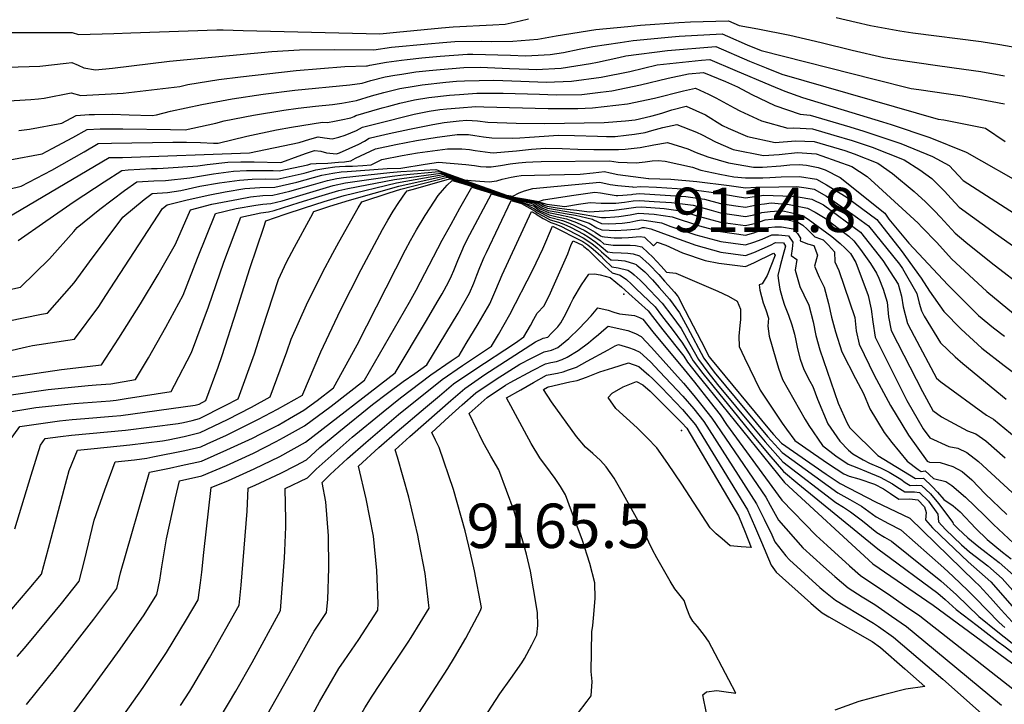
# Model space of a CAD drawing. Units: inches. Extents: x 2640970 to 2646306, y 1511813 to 1517305.
# Drawn here: x 2645605 to 2645989, y 1515917 to 1516184 of the extents above; entities that cross this region are included whole.
import ezdxf
from ezdxf.enums import TextEntityAlignment as Align

# ---------------------------------------------------------------- set-up
doc = ezdxf.new("R2010")
doc.units = ezdxf.units.IN
doc.header["$MEASUREMENT"] = 0
doc.layers.add('tile_2641_27_contour_10ft', color=252, linetype='Continuous')
doc.layers.add('tile_2641_27_spot_elev', color=33, linetype='Continuous')
doc.styles.add('Arial', font='arial.ttf')

msp = doc.modelspace()

# ---------------------------------------------------------------- linework, layer by layer
at = {"layer": 'tile_2641_27_contour_10ft'}
for points, elevation in [([(2645588.1, 1516179), (2645625.09, 1516178.99), (2645627.54, 1516178.24), (2645641.41, 1516178.61), (2645648.05, 1516178.8), (2645681.51, 1516179.99), (2645683.97, 1516180.03), (2645691.79, 1516179.69), (2645745.18, 1516178.4), (2645751.69, 1516179.15), (2645769.18, 1516180.83), (2645773.8, 1516181.16), (2645789.24, 1516181.94), (2645794.03, 1516182.25), (2645799.95, 1516183.52), (2645803.21, 1516184.32)], 8860), ([(2645923.24, 1516184.78), (2645931.01, 1516182.99), (2645936.55, 1516181.73), (2645948.1, 1516179.63), (2645953.14, 1516178.89), (2645979.78, 1516175.47), (2645987.06, 1516174.35), (2645995.92, 1516172.78)], 8860), ([(2645599.92, 1516165.45), (2645612.42, 1516165.9), (2645622.69, 1516167.06), (2645624.93, 1516167.21), (2645627.4, 1516166.21), (2645629.61, 1516165.2), (2645634.22, 1516164.41), (2645640.87, 1516165.07), (2645663.08, 1516167.81), (2645702.96, 1516171.54), (2645713.83, 1516172.19), (2645727.47, 1516172.4), (2645742.77, 1516172.22), (2645749.68, 1516173.3), (2645763.93, 1516174.6), (2645769.71, 1516175.12), (2645774.44, 1516175.49), (2645784.92, 1516175.54), (2645788.91, 1516175.47), (2645797.06, 1516175.63), (2645806.86, 1516176.38), (2645814.01, 1516177.7), (2645829.4, 1516180.09), (2645841.93, 1516181.37), (2645846.9, 1516181.88), (2645861.76, 1516182.83), (2645866.4, 1516183.08), (2645881.21, 1516183.49), (2645885.42, 1516181.64), (2645892.65, 1516180.42), (2645905.11, 1516177.89), (2645917.35, 1516175.08), (2645929.41, 1516172.05), (2645941.85, 1516169.25), (2645945.73, 1516168.53), (2645962.69, 1516166.12), (2645973.07, 1516164.67), (2645979.67, 1516163.74), (2645988.93, 1516162.1)], 8870), ([(2645598.15, 1516152.23), (2645608.99, 1516152.81), (2645612, 1516153.07), (2645614.11, 1516153.41), (2645624.77, 1516155.43), (2645628.47, 1516154.38), (2645645, 1516155.33), (2645667.11, 1516157.93), (2645670.24, 1516158.64), (2645682.39, 1516160.69), (2645690.81, 1516161.73), (2645712.56, 1516164.12), (2645731.45, 1516165.71), (2645739.94, 1516165.94), (2645740.38, 1516165.97), (2645741.27, 1516166.21), (2645747.73, 1516167.39), (2645753.55, 1516168.15), (2645755.8, 1516168.44), (2645761.55, 1516169.13), (2645768.73, 1516169.73), (2645779.38, 1516170.47), (2645781.5, 1516170.48), (2645796.17, 1516170.09), (2645801.97, 1516169.86), (2645806.98, 1516170.11), (2645811.6, 1516170.4), (2645816.77, 1516171.23), (2645822.93, 1516172.41), (2645828.31, 1516173.57), (2645838.88, 1516175.12), (2645844.05, 1516175.86), (2645859.07, 1516177.3), (2645861.95, 1516177.53), (2645878.77, 1516178.47), (2645880.79, 1516177.59), (2645888.48, 1516174.22), (2645893.93, 1516171.98), (2645937.99, 1516160.71), (2645952.51, 1516157.14), (2645955.48, 1516156.71), (2645972.41, 1516154.26), (2645988.87, 1516151.19)], 8880), ([(2645604.25, 1516140.73), (2645608.5, 1516141.31), (2645621.11, 1516143.62), (2645626.68, 1516146.59), (2645631.75, 1516146.95), (2645633.82, 1516147.05), (2645640.67, 1516147.09), (2645647.3, 1516146.85), (2645656.33, 1516146.59), (2645658.06, 1516146.8), (2645663.47, 1516148.24), (2645669.57, 1516149.61), (2645675.67, 1516150.95), (2645687.56, 1516153.14), (2645699.61, 1516154.93), (2645712.03, 1516156.43), (2645733.5, 1516158.61), (2645738.2, 1516159.2), (2645741.61, 1516160.21), (2645747.18, 1516161.64), (2645750.95, 1516162.28), (2645753.76, 1516162.74), (2645759.26, 1516163.57), (2645764.34, 1516164.13), (2645768.65, 1516164.56), (2645773.4, 1516164.98), (2645777.98, 1516165.26), (2645784.35, 1516165.42), (2645795.78, 1516164.96), (2645803.3, 1516164.65), (2645806.16, 1516164.56), (2645815.86, 1516165.03), (2645827.35, 1516166.85), (2645830.09, 1516167.39), (2645838.42, 1516169.18), (2645841.19, 1516169.85), (2645857.44, 1516172), (2645876.32, 1516173.46), (2645889.39, 1516167.82), (2645895.85, 1516165.15), (2645902.06, 1516162.74), (2645963.02, 1516145.22), (2645965.24, 1516144.9), (2645981.52, 1516141.6), (2645989.21, 1516136.45)], 8890), ([(2645600.75, 1516129.37), (2645613.34, 1516131.65), (2645617.28, 1516133.68), (2645625.42, 1516137.98), (2645630.97, 1516141.11), (2645636.08, 1516141.35), (2645638.25, 1516141.41), (2645644.89, 1516141.36), (2645663.51, 1516141.14), (2645669.19, 1516140.98), (2645681.13, 1516143.67), (2645684.41, 1516144.46), (2645695.87, 1516146.71), (2645707.68, 1516148.69), (2645713.26, 1516149.42), (2645720.06, 1516150.23), (2645726.72, 1516150.89), (2645730.34, 1516151.45), (2645736.01, 1516152.42), (2645741.85, 1516154.28), (2645746.73, 1516155.6), (2645752.96, 1516157.16), (2645758.53, 1516158.07), (2645761.72, 1516158.52), (2645770.94, 1516159.59), (2645775.08, 1516159.96), (2645778.14, 1516160.16), (2645789.59, 1516160.34), (2645800.13, 1516159.97), (2645810.05, 1516159.66), (2645819.88, 1516159.97), (2645831.55, 1516161.55), (2645842.68, 1516163.75), (2645853.37, 1516166.33), (2645870.63, 1516168.19), (2645873.88, 1516168.44), (2645883.66, 1516164.33), (2645897.82, 1516158.24), (2645903.24, 1516156.11), (2645910.07, 1516153.65), (2645941.26, 1516144.08), (2645944.65, 1516143.11), (2645959.76, 1516138), (2645973.99, 1516132.25), (2645974.19, 1516132.15), (2645997.96, 1516118.68)], 8900), ([(2645578.76, 1516112.62), (2645605.17, 1516119.06), (2645617.17, 1516125.27), (2645629.78, 1516132.41), (2645635.27, 1516135.64), (2645640.42, 1516135.76), (2645664.36, 1516136.15), (2645669.76, 1516136.23), (2645675.2, 1516136.09), (2645680.22, 1516135.77), (2645682.08, 1516135.84), (2645693.19, 1516138.51), (2645704.87, 1516141.01), (2645710.64, 1516142.07), (2645722.74, 1516144.03), (2645724.71, 1516143.89), (2645727.4, 1516144.35), (2645730.07, 1516144.88), (2645733.83, 1516145.65), (2645735.08, 1516146.19), (2645735.77, 1516146.54), (2645742.03, 1516148.41), (2645746.02, 1516149.58), (2645748.61, 1516150.29), (2645752.93, 1516151.45), (2645758.67, 1516152.74), (2645764.32, 1516153.58), (2645772.32, 1516154.5), (2645776.2, 1516154.82), (2645782.97, 1516155.26), (2645786.19, 1516155.31), (2645793.31, 1516155.37), (2645807.51, 1516154.9), (2645814.01, 1516154.67), (2645823.94, 1516154.84), (2645831.3, 1516155.7), (2645835.73, 1516156.27), (2645846.86, 1516158.55), (2645857.7, 1516161.18), (2645865.54, 1516162.82), (2645871.43, 1516163.42), (2645879.98, 1516159.88), (2645884.69, 1516157.84), (2645890.33, 1516154.85), (2645899.33, 1516150.52), (2645909.17, 1516147.12), (2645913.12, 1516146.78), (2645928.6, 1516142.13), (2645934.05, 1516140.43), (2645948.39, 1516135.64), (2645960.74, 1516130.61), (2645967.34, 1516127.08), (2645972.76, 1516121.23), (2645994.6, 1516107.16)], 8910), ([(2645599.5, 1516106.56), (2645639.56, 1516130.16), (2645644.78, 1516130.2), (2645694.24, 1516132.04), (2645713.66, 1516136.02), (2645717.83, 1516137.32), (2645721.14, 1516138.26), (2645723.6, 1516137.86), (2645726.58, 1516137.5), (2645729.19, 1516138.21), (2645731.64, 1516138.88), (2645736.05, 1516140.76), (2645738.44, 1516142.05), (2645746.17, 1516144.06), (2645755.97, 1516146.52), (2645758.52, 1516147.12), (2645764.38, 1516148.31), (2645768.55, 1516148.91), (2645771.28, 1516149.19), (2645776.17, 1516149.63), (2645782.64, 1516150.05), (2645785.74, 1516149.92), (2645810.87, 1516149.39), (2645816.9, 1516149.3), (2645822.41, 1516149.39), (2645828.13, 1516149.56), (2645832.7, 1516150.05), (2645841.79, 1516151.13), (2645852.34, 1516153.35), (2645863.67, 1516156.17), (2645868.28, 1516157.21), (2645873.39, 1516154.86), (2645876.28, 1516153.46), (2645883.37, 1516149.61), (2645885.61, 1516148.42), (2645894.03, 1516144.49), (2645904.33, 1516141.63), (2645906.63, 1516141.8), (2645913.93, 1516141.43), (2645922.26, 1516138.97), (2645929.4, 1516136.84), (2645937.24, 1516134.26), (2645949.8, 1516129.25), (2645955.85, 1516125.36), (2645960.49, 1516122), (2645965.45, 1516117.13), (2645968.12, 1516114.18), (2645971.21, 1516110.83), (2645985.4, 1516100.54), (2646028.62, 1516070.13)], 8920), ([(2645604.01, 1516097.88), (2645614.77, 1516105.4), (2645625.93, 1516113.02), (2645637.52, 1516120.73), (2645644.49, 1516125.11), (2645646.98, 1516125.37), (2645651.52, 1516125.7), (2645656.08, 1516125.93), (2645658.27, 1516125.95), (2645660.66, 1516126.02), (2645674.17, 1516126.95), (2645677.83, 1516127.55), (2645685.78, 1516128.38), (2645690.85, 1516128.58), (2645696.05, 1516128.58), (2645706.4, 1516128.25), (2645706.93, 1516128.36), (2645713.27, 1516130.79), (2645716.48, 1516131.93), (2645719.67, 1516132.97), (2645722.07, 1516132.68), (2645724.39, 1516132.08), (2645728.26, 1516131.7), (2645729.46, 1516132.1), (2645737, 1516135.48), (2645739.11, 1516136.58), (2645740.98, 1516137.78), (2645743.67, 1516138.41), (2645748.82, 1516139.61), (2645756.73, 1516141.31), (2645765.79, 1516143.09), (2645770.19, 1516143.81), (2645776.05, 1516144.5), (2645779.05, 1516144.74), (2645783.27, 1516144.47), (2645787.28, 1516143.95), (2645798.31, 1516143.66), (2645809.38, 1516143.44), (2645832.65, 1516143.86), (2645840.97, 1516144.57), (2645844.74, 1516144.92), (2645850.88, 1516146.29), (2645853.37, 1516147.01), (2645855.52, 1516147.63), (2645859.14, 1516148.85), (2645864.65, 1516150.18), (2645872.23, 1516146.82), (2645878.85, 1516142.69), (2645881.02, 1516141.64), (2645888.65, 1516138.39), (2645899.45, 1516136.09), (2645907.4, 1516136.72), (2645914.69, 1516136.5), (2645926.61, 1516132.94), (2645930.19, 1516131.65), (2645939.46, 1516127.97), (2645945.22, 1516124.04), (2645953.64, 1516116.93), (2645958.12, 1516112.95), (2645961.64, 1516109.38), (2645963.94, 1516107), (2645969.7, 1516100.66), (2645973.77, 1516097.21), (2645983.72, 1516089.24), (2645997.82, 1516078.35)], 8930), ([(2645599.63, 1516078.44), (2645604.97, 1516079.61), (2645616.22, 1516090.64), (2645625.71, 1516101.36), (2645627, 1516102.97), (2645635.91, 1516110.09), (2645645.57, 1516117.37), (2645650.37, 1516120.67), (2645656.9, 1516121.1), (2645661.47, 1516121.23), (2645670.95, 1516122.26), (2645675.6, 1516123.1), (2645680.25, 1516123.86), (2645688.06, 1516124.9), (2645693.12, 1516125.11), (2645703.51, 1516125.12), (2645705.91, 1516125.02), (2645716.99, 1516127.36), (2645718.23, 1516127.81), (2645720.34, 1516127.84), (2645724.82, 1516128.04), (2645729.06, 1516128.38), (2645731.37, 1516128.59), (2645733.85, 1516128.96), (2645735.69, 1516129.9), (2645743.44, 1516133.63), (2645751.37, 1516135.31), (2645759.42, 1516136.79), (2645767.57, 1516138.11), (2645774.4, 1516139.04), (2645775.29, 1516139.16), (2645775.71, 1516139.17), (2645776.8, 1516139.18), (2645779.7, 1516139.18), (2645782.2, 1516138.82), (2645785.56, 1516138.22), (2645788.85, 1516137.84), (2645796.86, 1516137.72), (2645799.72, 1516137.88), (2645803.61, 1516138.11), (2645809.23, 1516138.56), (2645814.78, 1516138.94), (2645821.1, 1516138.81), (2645830.12, 1516138.49), (2645833.65, 1516138.43), (2645836.96, 1516138.43), (2645841.26, 1516138.87), (2645844.55, 1516139.26), (2645848.69, 1516139.94), (2645851.3, 1516140.69), (2645855.55, 1516141.9), (2645861.01, 1516143.15), (2645868.73, 1516140.06), (2645870.97, 1516139.01), (2645876.1, 1516136.3), (2645883.04, 1516133.38), (2645894.92, 1516130.95), (2645900.96, 1516131.44), (2645908.09, 1516132.19), (2645915.42, 1516131.67), (2645917.66, 1516130.89), (2645929.36, 1516126.71), (2645935.27, 1516122.81), (2645939.78, 1516118.72), (2645955.15, 1516104.57), (2645956.66, 1516103.1), (2645962.47, 1516097.07), (2645968.22, 1516090.66), (2645982.05, 1516077.99), (2645992.4, 1516069.36)], 8940), ([(2645599.76, 1516066.35), (2645613.07, 1516069.11), (2645615.5, 1516069.51), (2645625.86, 1516081.38), (2645631.89, 1516089.52), (2645644.93, 1516106.94), (2645653.15, 1516113.9), (2645656.25, 1516116.23), (2645662.27, 1516116.52), (2645667.56, 1516117.32), (2645674.95, 1516118.98), (2645682.57, 1516120.31), (2645690.34, 1516121.41), (2645695.3, 1516121.77), (2645700.44, 1516121.88), (2645705.07, 1516121.82), (2645715.61, 1516124.16), (2645720.17, 1516125.4), (2645724.07, 1516126.03), (2645727.54, 1516126.56), (2645729.37, 1516126.72), (2645731.72, 1516126.84), (2645734.5, 1516126.89), (2645738.5, 1516127.12), (2645741.76, 1516127.38), (2645745.9, 1516129.5), (2645753.92, 1516131.03), (2645759.89, 1516132), (2645765.67, 1516132.84), (2645771.57, 1516133.66), (2645777.16, 1516133.54), (2645780.12, 1516133.29), (2645782.32, 1516132.89), (2645788.14, 1516132.12), (2645789.4, 1516132.1), (2645793.84, 1516132.43), (2645798.54, 1516132.84), (2645804.34, 1516133.47), (2645809.85, 1516133.81), (2645816.26, 1516133.72), (2645822.46, 1516133.5), (2645828.63, 1516133.31), (2645838.3, 1516133.35), (2645840.93, 1516133.42), (2645846.7, 1516134.11), (2645852.05, 1516135.14), (2645857.38, 1516136.12), (2645865.39, 1516133.61), (2645868.56, 1516132.12), (2645873.1, 1516130.49), (2645881.22, 1516128.18), (2645890.98, 1516126.48), (2645894.47, 1516126.45), (2645901.64, 1516127.01), (2645905.11, 1516127.39), (2645908.81, 1516127.47), (2645911.65, 1516127.25), (2645916.23, 1516126.38), (2645918.92, 1516125.42), (2645924.78, 1516122.36), (2645942.26, 1516108.44), (2645943.73, 1516106.19), (2645951.56, 1516096.83), (2645966.73, 1516080.57), (2645978.76, 1516068.64), (2645984.59, 1516063.73), (2645988.85, 1516060.57)], 8950), ([(2645594.22, 1516053.41), (2645607.27, 1516056.41), (2645609.65, 1516056.85), (2645626.02, 1516059.41), (2645635.54, 1516072.09), (2645638.22, 1516076.38), (2645660.38, 1516110.36), (2645662.13, 1516111.8), (2645669.91, 1516113.72), (2645678.8, 1516115.67), (2645684.82, 1516116.88), (2645692.5, 1516118.12), (2645698.35, 1516118.51), (2645704.24, 1516118.69), (2645712.81, 1516120.65), (2645722.49, 1516123.31), (2645726.8, 1516124.11), (2645730.11, 1516124.63), (2645732.35, 1516124.79), (2645748.07, 1516125.88), (2645753.34, 1516126.09), (2645762.8, 1516127.56), (2645767.98, 1516128.35), (2645778.73, 1516127.48), (2645782.04, 1516127.04), (2645784.47, 1516126.69), (2645786.6, 1516126.58), (2645788.65, 1516126.52), (2645792.24, 1516127.1), (2645795.94, 1516127.8), (2645799.21, 1516128.13), (2645802.06, 1516128.37), (2645804.82, 1516128.58), (2645808.06, 1516128.66), (2645834.8, 1516128.96), (2645838.18, 1516128.35), (2645845.13, 1516128.12), (2645848.63, 1516128.53), (2645851.41, 1516128.92), (2645853.74, 1516129.1), (2645856.48, 1516128.83), (2645867.1, 1516126.41), (2645870.38, 1516125.23), (2645877.86, 1516123.68), (2645883.28, 1516122.73), (2645887.78, 1516122.25), (2645889.2, 1516122.23), (2645894.65, 1516122.23), (2645897.38, 1516122.37), (2645901.79, 1516122.7), (2645908.85, 1516122.86), (2645915.59, 1516121.71), (2645919.49, 1516119.6), (2645927.14, 1516114.83), (2645939.05, 1516105.98), (2645948.62, 1516093.9), (2645956.42, 1516083.18), (2645959.66, 1516078.04), (2645965.24, 1516070.18), (2645972.04, 1516063.24), (2645980.11, 1516055.91), (2645988.74, 1516049.04), (2645997.67, 1516042.4)], 8960), ([(2645594.83, 1516030.06), (2645606.24, 1516031.91), (2645610.87, 1516032.65), (2645625.89, 1516034.3), (2645639.86, 1516035.37), (2645642.2, 1516035.6), (2645646.2, 1516036.2), (2645663.69, 1516038.91), (2645665.08, 1516041.37), (2645671.72, 1516054.11), (2645678.23, 1516071.98), (2645684.34, 1516089.38), (2645690.87, 1516106.95), (2645698.73, 1516108.61), (2645701.67, 1516108.98), (2645703.96, 1516109.54), (2645713.66, 1516112.65), (2645721.33, 1516115.02), (2645729.13, 1516117.34), (2645732.62, 1516118.11), (2645750.87, 1516121.62), (2645768.99, 1516124.15), (2645773.34, 1516122.78), (2645778.58, 1516120.91), (2645794.4, 1516115.43), (2645795.24, 1516115.19), (2645802.25, 1516113.97), (2645807.21, 1516113.11), (2645809.04, 1516113.74), (2645819.98, 1516115.37), (2645824.54, 1516116.04), (2645829.07, 1516116.64), (2645831.27, 1516116.39), (2645833.4, 1516116.02), (2645837.4, 1516115.46), (2645837.69, 1516115.45), (2645837.83, 1516115.45), (2645838.02, 1516115.45), (2645840.02, 1516115.54), (2645843.32, 1516115.81), (2645843.82, 1516115.87), (2645846.5, 1516116.14), (2645864.6, 1516114.99), (2645871.87, 1516114.02), (2645878.11, 1516112.34), (2645884.02, 1516111.4), (2645887.81, 1516110.87), (2645892.75, 1516111.89), (2645895.2, 1516112.18), (2645897.91, 1516112.48), (2645901.95, 1516112.17), (2645904.88, 1516111.93), (2645912.07, 1516110.43), (2645915.05, 1516108.86), (2645918.98, 1516106.49), (2645923.48, 1516103.07), (2645928.14, 1516099.49), (2645930.14, 1516097.72), (2645932.74, 1516094.34), (2645936.58, 1516088.89), (2645938.91, 1516085.16), (2645939.82, 1516083.11), (2645941.52, 1516078.9), (2645943.11, 1516073.75), (2645943.6, 1516068.13), (2645944.73, 1516062.79), (2645956.93, 1516038.9), (2645960.91, 1516031.49), (2645964.34, 1516029.11), (2645974.52, 1516023.58), (2645977.66, 1516022.46), (2645981.6, 1516019.69), (2645989.13, 1516013.05)], 8990), ([(2645598.32, 1516016.5), (2645604.69, 1516025.32), (2645620.12, 1516027.49), (2645625.16, 1516028.02), (2645630, 1516028.47), (2645640.8, 1516029.29), (2645644.05, 1516029.62), (2645673.05, 1516033.63), (2645674.59, 1516034.03), (2645677.29, 1516035.41), (2645682.02, 1516048.46), (2645683.65, 1516052.96), (2645689.28, 1516070.47), (2645694.42, 1516086.91), (2645699.84, 1516103.05), (2645700.68, 1516105.52), (2645708.22, 1516108.13), (2645715.81, 1516110.64), (2645723.48, 1516113.08), (2645731.24, 1516115.44), (2645751.71, 1516120.33), (2645769.87, 1516123.58), (2645773.32, 1516122.55), (2645782.64, 1516119.36), (2645789.25, 1516117.09), (2645794.25, 1516115.31), (2645808.03, 1516112.68), (2645810.28, 1516111.98), (2645817.39, 1516111.12), (2645822.66, 1516112.01), (2645827.23, 1516112.7), (2645831.46, 1516112.42), (2645835.32, 1516112.35), (2645837.18, 1516112.41), (2645840.68, 1516112.82), (2645844.04, 1516113.29), (2645846.41, 1516113.39), (2645852.2, 1516113.12), (2645859.02, 1516112.64), (2645864.23, 1516112), (2645867.47, 1516111.58), (2645874.44, 1516109.63), (2645878.12, 1516108.64), (2645887.82, 1516107.26), (2645891.04, 1516107.89), (2645894.16, 1516108.79), (2645897.41, 1516109.17), (2645900.9, 1516109.43), (2645903, 1516109.24), (2645905.35, 1516108.7), (2645910.08, 1516107.58), (2645912.26, 1516106.15), (2645921.52, 1516099.35), (2645924.71, 1516096.61), (2645926.77, 1516094.84), (2645928.76, 1516092.83), (2645930.82, 1516089.25), (2645935.74, 1516076.43), (2645936.85, 1516071.05), (2645937.54, 1516066.07), (2645938.48, 1516060.08), (2645942.22, 1516052.57), (2645949.59, 1516037.8), (2645950.83, 1516035.5), (2645957.2, 1516024.43), (2645959.72, 1516020.9), (2645967.11, 1516017.47), (2645970.72, 1516016.86), (2645974.24, 1516015.19), (2645978.7, 1516011.62), (2645993.61, 1515997.93)], 9000), ([(2645599.42, 1516037.44), (2645615.78, 1516039.76), (2645631.39, 1516041.24), (2645634.48, 1516041.5), (2645640.21, 1516042), (2645649.8, 1516043.59), (2645654.93, 1516052.12), (2645661.69, 1516064.04), (2645668.37, 1516076.52), (2645673.95, 1516090.9), (2645681.05, 1516108.38), (2645689.14, 1516110.27), (2645696.71, 1516111.68), (2645699.48, 1516112.03), (2645702.56, 1516112.33), (2645707.02, 1516113.37), (2645716.5, 1516116.22), (2645719.1, 1516117.02), (2645726.98, 1516119.28), (2645731.79, 1516120.28), (2645749.97, 1516122.98), (2645754.27, 1516123.4), (2645768.11, 1516124.74), (2645771.19, 1516123.75), (2645773.37, 1516123.03), (2645779.57, 1516120.82), (2645794.55, 1516115.56), (2645794.71, 1516115.51), (2645797.03, 1516115.11), (2645799.54, 1516116.38), (2645801.55, 1516117.26), (2645804.91, 1516118.17), (2645830.93, 1516120.63), (2645834.98, 1516119.7), (2645837.97, 1516119.33), (2645843.78, 1516118.72), (2645843.94, 1516118.71), (2645846.96, 1516118.93), (2645853.08, 1516118.61), (2645861.16, 1516118.09), (2645868.67, 1516117.48), (2645876.36, 1516116.5), (2645883.81, 1516115.13), (2645887.8, 1516114.54), (2645891.34, 1516114.99), (2645894.97, 1516115.49), (2645906.07, 1516115.13), (2645908.43, 1516114.91), (2645913.71, 1516114.02), (2645918.27, 1516111.71), (2645932.64, 1516101.06), (2645941.39, 1516090.03), (2645944.32, 1516085.62), (2645947.4, 1516080.86), (2645948.65, 1516076.15), (2645949.29, 1516071.99), (2645951, 1516065.5), (2645953.63, 1516060.5), (2645962.33, 1516044.2), (2645964.02, 1516042.76), (2645981.93, 1516029.68), (2645984.63, 1516028.13), (2645995.6, 1516019.03)], 8980), ([(2645601.65, 1516044.63), (2645620.94, 1516047.59), (2645636.54, 1516049.3), (2645643.32, 1516059.7), (2645651.78, 1516073.14), (2645658.61, 1516084.58), (2645665.39, 1516096.39), (2645671.23, 1516109.82), (2645679.54, 1516111.98), (2645690.05, 1516114.03), (2645694.63, 1516114.85), (2645699.49, 1516115.38), (2645703.41, 1516115.53), (2645709.97, 1516117.08), (2645719.3, 1516119.73), (2645724.75, 1516121.28), (2645728.38, 1516121.99), (2645730.95, 1516122.46), (2645749.04, 1516124.39), (2645753.4, 1516124.72), (2645766.97, 1516125.49), (2645770.24, 1516124.37), (2645778.24, 1516121.56), (2645780.84, 1516121.3), (2645784.2, 1516121), (2645787.87, 1516120.75), (2645790.86, 1516121.18), (2645792.92, 1516121.71), (2645796.44, 1516122.59), (2645798.63, 1516122.94), (2645800.26, 1516123.16), (2645805.5, 1516123.32), (2645811.42, 1516123.46), (2645817.27, 1516123.53), (2645823.27, 1516123.73), (2645828.36, 1516124.26), (2645832.83, 1516124.72), (2645835.08, 1516124.21), (2645838.07, 1516123.63), (2645849.94, 1516122.06), (2645850.11, 1516122.07), (2645858.71, 1516121.73), (2645868.83, 1516120.84), (2645881.45, 1516119.33), (2645887.79, 1516118.4), (2645891.91, 1516118.61), (2645900.83, 1516118.79), (2645907.88, 1516118.9), (2645911.44, 1516118.34), (2645914.65, 1516117.83), (2645919.38, 1516115.12), (2645929.73, 1516107.95), (2645931.55, 1516106.66), (2645935.85, 1516103.52), (2645947.86, 1516088.63), (2645949.05, 1516086.91), (2645954.66, 1516077.18), (2645955.64, 1516073.34), (2645956.49, 1516070.45), (2645957.59, 1516068.35), (2645963.87, 1516057.96), (2645969.6, 1516052.41), (2645972.63, 1516049.85), (2645989.6, 1516035.92)], 8970), ([(2645602.74, 1515985.42), (2645609.08, 1516006.32), (2645612.68, 1516017.99), (2645614.54, 1516020.58), (2645620.58, 1516021.38), (2645624.84, 1516021.88), (2645645.85, 1516023.83), (2645666.47, 1516026.43), (2645668.6, 1516026.87), (2645671.95, 1516027.68), (2645674.82, 1516028.42), (2645684.8, 1516033.45), (2645689.85, 1516036.12), (2645696.22, 1516053.67), (2645699.39, 1516063.5), (2645705.61, 1516082.67), (2645708.79, 1516089.37), (2645711.83, 1516095.26), (2645718.23, 1516106.98), (2645719.43, 1516109.13), (2645725.6, 1516111.18), (2645733.26, 1516113.63), (2645752.55, 1516119.06), (2645770.69, 1516123.04), (2645773.3, 1516122.31), (2645789.9, 1516116.68), (2645794.1, 1516115.2), (2645796.3, 1516114.54), (2645801.74, 1516113.58), (2645803.55, 1516113.34), (2645807.86, 1516112.48), (2645809.3, 1516111.59), (2645810.46, 1516111.19), (2645814.3, 1516110.64), (2645818.14, 1516110.12), (2645821.97, 1516109.66), (2645826.89, 1516109.08), (2645836.59, 1516109.66), (2645837.53, 1516109.76), (2645840.49, 1516110.15), (2645845.07, 1516110.85), (2645847.43, 1516110.95), (2645856.13, 1516110.29), (2645863.35, 1516109.29), (2645868.42, 1516107.6), (2645878.13, 1516104.97), (2645887.83, 1516103.64), (2645891.83, 1516104.65), (2645895.49, 1516105.87), (2645897.95, 1516106.12), (2645900.23, 1516106.28), (2645904.36, 1516105.9), (2645908.27, 1516104.99), (2645910.21, 1516103.84), (2645911.88, 1516102.3), (2645914.73, 1516099.45), (2645914.89, 1516099.21), (2645915.24, 1516099.09), (2645918.09, 1516098.14), (2645920.21, 1516096.05), (2645922.55, 1516093.44), (2645922.63, 1516089.48), (2645924.25, 1516086.12), (2645930.44, 1516067.75), (2645930.97, 1516062.67), (2645932.24, 1516057.38), (2645938.04, 1516045.31), (2645944.35, 1516033.45), (2645951.46, 1516021.95), (2645958.71, 1516011.83), (2645959.69, 1516011.37), (2645963.79, 1516011.28), (2645968.76, 1516009.64), (2645972.39, 1516007.75), (2645976.14, 1516004.46), (2645981.3, 1515999.07), (2645989.79, 1515991.03)], 9010), ([(2645600.71, 1515953.18), (2645608.27, 1515961.94), (2645613.08, 1515967.76), (2645615.81, 1515977.82), (2645622.96, 1516004.8), (2645623.94, 1516008.1), (2645627.18, 1516016.02), (2645633.65, 1516016.7), (2645647.62, 1516018.11), (2645660.32, 1516019.72), (2645662.58, 1516020.14), (2645668.82, 1516021.42), (2645675.05, 1516022.9), (2645685.73, 1516028.01), (2645695.02, 1516032.81), (2645702.4, 1516036.82), (2645708.91, 1516054.38), (2645710.56, 1516059.36), (2645716.59, 1516072.81), (2645722.81, 1516085.4), (2645726.83, 1516092.88), (2645729.19, 1516097.22), (2645736.63, 1516110.62), (2645738.06, 1516112.9), (2645748.74, 1516116.42), (2645753.34, 1516117.85), (2645771.5, 1516122.5), (2645773.27, 1516122.05), (2645790.54, 1516116.28), (2645793.96, 1516115.08), (2645796.83, 1516114.22), (2645801.48, 1516113.39), (2645804.06, 1516113.03), (2645806.8, 1516112.45), (2645808.82, 1516111.08), (2645810.63, 1516110.4), (2645831.59, 1516106.82), (2645833.31, 1516106.84), (2645836.88, 1516107.04), (2645838.46, 1516107.23), (2645842.77, 1516107.81), (2645846.06, 1516108.47), (2645852.14, 1516108.08), (2645859.23, 1516107.01), (2645869.87, 1516103.55), (2645878.14, 1516101.29), (2645887.84, 1516099.9), (2645891.06, 1516100.77), (2645893.21, 1516101.61), (2645896.82, 1516102.96), (2645899.32, 1516103.11), (2645901.89, 1516103.13), (2645906.44, 1516102.38), (2645908.13, 1516100.56), (2645909.27, 1516098.69), (2645909.21, 1516097.72), (2645912, 1516096.56), (2645914.44, 1516095.85), (2645915.87, 1516092.1), (2645914.72, 1516087.87), (2645916.53, 1516083.52), (2645918.59, 1516079.58), (2645920.26, 1516073.32), (2645921.45, 1516067.9), (2645922.92, 1516062.16), (2645925.41, 1516054.43), (2645930.74, 1516044.07), (2645933.9, 1516038.23), (2645936.34, 1516032.16), (2645941.95, 1516022.93), (2645944.95, 1516019.07), (2645950.95, 1516011.83), (2645955.2, 1516008.54), (2645956.43, 1516007.8), (2645957.94, 1516008.03), (2645961.18, 1516005.07), (2645966.03, 1516003.79), (2645968.4, 1516002.23), (2645973.72, 1515997.71), (2645981.05, 1515990.54), (2645984.57, 1515987.04), (2645994.32, 1515977.99)], 9020), ([(2645603.66, 1515935.65), (2645606.49, 1515938.85), (2645616.01, 1515950.24), (2645620.94, 1515956.25), (2645627.79, 1515964.94), (2645629.86, 1515973.09), (2645633.63, 1515988.82), (2645637.85, 1516000.6), (2645641.81, 1516011.58), (2645649.41, 1516012.35), (2645654.19, 1516013.01), (2645656.57, 1516013.47), (2645669.04, 1516015.95), (2645675.27, 1516017.4), (2645677.77, 1516018.52), (2645685.27, 1516021.96), (2645697.8, 1516028.1), (2645705.24, 1516032.01), (2645714.95, 1516037.52), (2645715.11, 1516037.94), (2645722.15, 1516054.4), (2645729.81, 1516070.63), (2645737.91, 1516086.48), (2645746.2, 1516102.16), (2645748.24, 1516105.74), (2645750.33, 1516109.29), (2645752.55, 1516112.71), (2645755.22, 1516116.43), (2645755.86, 1516117.19), (2645759.18, 1516118.16), (2645772.36, 1516121.93), (2645773.24, 1516121.75), (2645784.78, 1516117.99), (2645791.16, 1516115.9), (2645793.82, 1516114.97), (2645797.37, 1516113.89), (2645801.23, 1516113.2), (2645804.73, 1516112.62), (2645805.59, 1516112.42), (2645808.36, 1516110.58), (2645810.81, 1516109.56), (2645814.69, 1516108.86), (2645817.45, 1516108.42), (2645821.47, 1516107.71), (2645828.12, 1516106.13), (2645828.46, 1516105.95), (2645831.67, 1516104.48), (2645834.55, 1516104.4), (2645837.27, 1516104.42), (2645839.73, 1516104.61), (2645842.75, 1516105.04), (2645845, 1516105.52), (2645847.15, 1516105.9), (2645849.26, 1516105.65), (2645855.08, 1516104.7), (2645858.74, 1516103.36), (2645868.45, 1516100.05), (2645878.15, 1516097.46), (2645887.85, 1516096.16), (2645891.07, 1516097.19), (2645894.3, 1516098.39), (2645898.16, 1516100.01), (2645900.71, 1516100.07), (2645904.58, 1516099.72), (2645906.35, 1516097.17), (2645906, 1516094.62), (2645905.68, 1516091.94), (2645907.84, 1516090.38), (2645907.21, 1516086.33), (2645909, 1516079.92), (2645910.57, 1516076.63), (2645912.58, 1516072.63), (2645914.24, 1516066.14), (2645915.31, 1516060.8), (2645916.89, 1516055.23), (2645924.03, 1516034.42), (2645927.48, 1516026.65), (2645928.53, 1516024.77), (2645939.46, 1516013.94), (2645954.15, 1516004.97), (2645957.23, 1516005.19), (2645960.7, 1516001.85), (2645962.8, 1515999.62), (2645965.22, 1515996.84), (2645968.8, 1515994.41), (2645971.66, 1515991.97), (2645977.68, 1515985.57), (2645982.09, 1515981.22), (2645988.06, 1515976.3), (2645991.44, 1515973.63)], 9030), ([(2645607.34, 1515916.92), (2645618.62, 1515930.9), (2645633.58, 1515950.15), (2645642.5, 1515962.11), (2645643.97, 1515968.24), (2645655.24, 1516007.55), (2645663.04, 1516009.07), (2645667.63, 1516010.08), (2645675.5, 1516011.83), (2645685.51, 1516016.18), (2645695.51, 1516020.81), (2645698.77, 1516022.46), (2645705.51, 1516025.88), (2645709.95, 1516028.46), (2645715.5, 1516031.69), (2645720.65, 1516035.42), (2645727.04, 1516040.39), (2645736.35, 1516057.2), (2645755.21, 1516094.19), (2645757.15, 1516097.86), (2645759.52, 1516102.02), (2645762.85, 1516107.55), (2645766.43, 1516113.25), (2645767.91, 1516115.34), (2645769.65, 1516117.37), (2645771.43, 1516119.37), (2645773.4, 1516121.31), (2645776.59, 1516120.33), (2645779.97, 1516119.28), (2645785.46, 1516117.56), (2645793.68, 1516114.85), (2645797.93, 1516113.54), (2645800.97, 1516113), (2645804.08, 1516112.38), (2645805.19, 1516111.95), (2645807.91, 1516110.08), (2645811, 1516108.71), (2645814.9, 1516107.92), (2645819.68, 1516106.96), (2645822.1, 1516106.17), (2645826.79, 1516104.57), (2645829.83, 1516102.82), (2645831.76, 1516102.04), (2645834.68, 1516101.81), (2645836.94, 1516101.68), (2645841.53, 1516101.95), (2645846.15, 1516102.37), (2645847.6, 1516102.85), (2645848.42, 1516102.87), (2645850.93, 1516102.4), (2645858.75, 1516099.52), (2645868.46, 1516096.05), (2645878.16, 1516093.29), (2645887.86, 1516092.03), (2645891.08, 1516093.16), (2645894.31, 1516094.53), (2645897.54, 1516095.98), (2645899.53, 1516097), (2645902.67, 1516096.98), (2645903.42, 1516095.65), (2645902.43, 1516091.8), (2645901.3, 1516087.96), (2645900.39, 1516084.22), (2645900.67, 1516082.2), (2645901.2, 1516078.8), (2645902.27, 1516075.14), (2645903.08, 1516072.63), (2645904.65, 1516068.77), (2645905.97, 1516064.99), (2645906.93, 1516061.37), (2645907.53, 1516058.88), (2645908.14, 1516055.63), (2645909.21, 1516051.52), (2645910.55, 1516047.54), (2645912.9, 1516043.04), (2645914.06, 1516040.96), (2645915.92, 1516035.91), (2645919.94, 1516026.35), (2645924.68, 1516019.6), (2645927.97, 1516016.05), (2645929.73, 1516014.7), (2645933.71, 1516012.35), (2645936.23, 1516011.05), (2645940.46, 1516009.18), (2645943.94, 1516007.5), (2645948.41, 1516004.72), (2645950.07, 1516003.52), (2645952.04, 1516002.34), (2645954.37, 1516002.42), (2645956.51, 1516002.35), (2645959.98, 1515999), (2645963.1, 1515995.22), (2645968.67, 1515987.91), (2645968.9, 1515987.35), (2645969.71, 1515986.46), (2645970.84, 1515985.39), (2645974.6, 1515981.93), (2645978.92, 1515978.38), (2645981.73, 1515976.19), (2645986.79, 1515972.25), (2645992.4, 1515967.26)], 9040), ([(2645622.79, 1515909.75), (2645633.22, 1515923.77), (2645643.77, 1515938.43), (2645653.14, 1515951.81), (2645658.12, 1515959.77), (2645659.26, 1515965.41), (2645660.09, 1515970.52), (2645661.85, 1515981.49), (2645665.39, 1515997.44), (2645666.94, 1516004.13), (2645675.73, 1516006.03), (2645685.3, 1516010.11), (2645695.8, 1516014.84), (2645704.74, 1516019.39), (2645707.57, 1516020.96), (2645715.81, 1516025.55), (2645726.22, 1516033.27), (2645739.12, 1516043.31), (2645756.67, 1516073.74), (2645759.29, 1516078.53), (2645769.52, 1516098.03), (2645772.94, 1516104.23), (2645776.41, 1516110.41), (2645781.08, 1516118.7), (2645798.05, 1516113.47), (2645805.35, 1516111.18), (2645807.47, 1516109.6), (2645811.19, 1516107.83), (2645814.37, 1516107.13), (2645817.99, 1516106.26), (2645821.95, 1516104.8), (2645825.59, 1516103.17), (2645827.4, 1516102.17), (2645829.15, 1516101.11), (2645831.2, 1516099.69), (2645831.85, 1516099.45), (2645832.82, 1516099.33), (2645836.6, 1516098.87), (2645839.64, 1516098.93), (2645842.22, 1516099.05), (2645846.74, 1516099.4), (2645848.42, 1516099.09), (2645851.87, 1516095.77), (2645853.41, 1516097.21), (2645856.74, 1516096.02), (2645863.28, 1516093.09), (2645872.06, 1516090), (2645877.45, 1516088.96), (2645887.87, 1516087.67), (2645891.1, 1516089.11), (2645898.75, 1516092.89), (2645899.42, 1516092.17), (2645896.25, 1516084.24), (2645894.31, 1516080.96), (2645893.13, 1516080.54), (2645893.41, 1516078.45), (2645894.78, 1516073.48), (2645895.79, 1516070.8), (2645896.81, 1516067.61), (2645896.59, 1516064.44), (2645897.01, 1516060.53), (2645899.67, 1516051.6), (2645900.76, 1516048.03), (2645902.3, 1516043.62), (2645911.08, 1516027.98), (2645912.59, 1516025.65), (2645917.82, 1516017.92), (2645923.13, 1516013.87), (2645927.87, 1516010.57), (2645931.25, 1516009.28), (2645935.09, 1516007.72), (2645940.42, 1516005.52), (2645945.21, 1516002.92), (2645946.86, 1516001.71), (2645949.96, 1515999.76), (2645953.72, 1515999.87), (2645955.79, 1515999.52), (2645959.25, 1515996.13), (2645962.91, 1515991.1), (2645963.2, 1515988.13), (2645965.87, 1515985.06), (2645972.1, 1515979.19), (2645975.26, 1515976.38), (2645977.39, 1515974.73), (2645982.37, 1515970.94), (2645985.76, 1515967.98), (2645988.03, 1515965.97), (2645992.14, 1515961.27)], 9050), ([(2645633.9, 1515896.91), (2645652.74, 1515923.49), (2645661.96, 1515937.12), (2645669.72, 1515950.05), (2645674.22, 1515957.68), (2645675.19, 1515964.36), (2645675.65, 1515968.51), (2645676.48, 1515976.19), (2645679.29, 1516001.45), (2645686.06, 1516004.25), (2645696.11, 1516008.78), (2645706.14, 1516013.63), (2645716.14, 1516019.14), (2645751.19, 1516046.23), (2645763.32, 1516066.66), (2645767.51, 1516073.75), (2645769.43, 1516077.06), (2645771.88, 1516081.58), (2645773.08, 1516084.08), (2645773.96, 1516086.17), (2645775.57, 1516090.02), (2645777.08, 1516093.72), (2645778.23, 1516096.17), (2645780.22, 1516100.12), (2645788.76, 1516116.1), (2645801.52, 1516112.32), (2645805.55, 1516110.25), (2645807.03, 1516109.12), (2645811.39, 1516106.88), (2645816.39, 1516105.59), (2645818.53, 1516104.8), (2645820.6, 1516103.97), (2645823.47, 1516102.56), (2645824.87, 1516101.83), (2645827.87, 1516100.05), (2645831.09, 1516097.81), (2645832.57, 1516096.56), (2645836.25, 1516096.03), (2645839.29, 1516096), (2645842.81, 1516096.07), (2645844.95, 1516095.91), (2645847.38, 1516095.36), (2645849.87, 1516093.06), (2645851.54, 1516091.48), (2645854.96, 1516087.87), (2645857.01, 1516085.55), (2645860.64, 1516085.05), (2645877.08, 1516078.13), (2645881.21, 1516076.12), (2645884.58, 1516074.17), (2645885.83, 1516071.07), (2645885.91, 1516067.06), (2645885.67, 1516064.75), (2645885.29, 1516060.57), (2645885.32, 1516056.52), (2645887.39, 1516052.07), (2645893.57, 1516039.46), (2645896.39, 1516035.18), (2645899.24, 1516030.91), (2645902.12, 1516026.66), (2645903.86, 1516024.28), (2645907.07, 1516019.89), (2645914.4, 1516014.79), (2645920.28, 1516010.78), (2645926.17, 1516006.81), (2645928.29, 1516005.92), (2645932, 1516004.91), (2645938.17, 1516002.75), (2645941.74, 1516000.96), (2645944.36, 1515999.13), (2645947.72, 1515996.98), (2645951.9, 1515997.07), (2645955.08, 1515996.68), (2645957.74, 1515993.95), (2645958.31, 1515991.77), (2645958.1, 1515988.83), (2645960.81, 1515985.75), (2645963.86, 1515982.72), (2645974.68, 1515972.54), (2645983.6, 1515964.65), (2645991.9, 1515955.28)], 9060), ([(2645667.4, 1515916.51), (2645671.02, 1515922.01), (2645672.22, 1515924.01), (2645678.72, 1515935.04), (2645690.31, 1515955.6), (2645691.05, 1515963.39), (2645693.38, 1515992.32), (2645693.76, 1516001.26), (2645696.44, 1516002.42), (2645706.48, 1516007.12), (2645712.32, 1516010.15), (2645716.49, 1516012.34), (2645721.75, 1516017.07), (2645729.14, 1516023.18), (2645742.33, 1516033.87), (2645748.12, 1516038.29), (2645754.28, 1516042.9), (2645758.75, 1516046.01), (2645763.48, 1516049.41), (2645775.68, 1516069.46), (2645780.11, 1516077.26), (2645781.84, 1516081.17), (2645783.06, 1516084.33), (2645784.18, 1516087.32), (2645785.88, 1516091.28), (2645786.74, 1516093.17), (2645796.44, 1516113.49), (2645800.48, 1516112.29), (2645805.78, 1516109.22), (2645806.58, 1516108.63), (2645808.73, 1516107.4), (2645811.6, 1516105.93), (2645814.86, 1516104.96), (2645817, 1516104.16), (2645819.59, 1516102.98), (2645824.7, 1516100.33), (2645826.44, 1516099.29), (2645829.47, 1516097.23), (2645831.46, 1516095.56), (2645833.94, 1516093.43), (2645835.9, 1516093.16), (2645839.26, 1516093.05), (2645841.96, 1516092.92), (2645844.05, 1516092.7), (2645846.42, 1516091.9), (2645850.3, 1516088.48), (2645854.03, 1516084.54), (2645856.29, 1516082.03), (2645857.72, 1516080.44), (2645860.12, 1516077.68), (2645861.12, 1516076.45), (2645861.57, 1516075.85), (2645864.29, 1516070.56), (2645867.4, 1516064.55), (2645870.51, 1516058.54), (2645873.63, 1516052.53), (2645874.17, 1516051.79), (2645897.24, 1516024.02), (2645898.73, 1516022.24), (2645901.92, 1516018.77), (2645919.34, 1516006.72), (2645924.74, 1516003.01), (2645938.58, 1515995.91), (2645951.96, 1515989.6), (2645977.19, 1515965.02), (2645979.13, 1515963.12), (2645983.39, 1515958.47), (2645987.64, 1515953.82), (2645991.87, 1515949.16)], 9070), ([(2645682.91, 1515911.81), (2645689.02, 1515922.04), (2645695.28, 1515933.31), (2645706.4, 1515953.51), (2645707.9, 1515974.02), (2645708.04, 1515976.79), (2645708.46, 1515986.14), (2645708.47, 1515988.92), (2645708.24, 1516001.06), (2645716.86, 1516005.31), (2645720.29, 1516008.67), (2645727.32, 1516014.95), (2645734.41, 1516021.14), (2645746.4, 1516031.02), (2645753.27, 1516036.46), (2645765.04, 1516045.46), (2645772.92, 1516050.89), (2645776.1, 1516053.02), (2645778.9, 1516057.65), (2645783.53, 1516065.35), (2645788.06, 1516073.09), (2645790.41, 1516078.54), (2645792.92, 1516084.45), (2645804.37, 1516109.21), (2645805.99, 1516108.24), (2645806.13, 1516108.14), (2645808.93, 1516106.46), (2645811.84, 1516104.83), (2645813.42, 1516104.36), (2645815.72, 1516103.4), (2645824.53, 1516098.89), (2645827.89, 1516096.66), (2645829.89, 1516095), (2645831.69, 1516093.44), (2645835.32, 1516090.3), (2645835.55, 1516090.26), (2645838.16, 1516090.12), (2645840.69, 1516089.91), (2645844.52, 1516088.75), (2645845.2, 1516088.43), (2645845.32, 1516088.35), (2645845.41, 1516088.28), (2645848.52, 1516085.6), (2645851.5, 1516082.56), (2645854.18, 1516079.52), (2645858.19, 1516074.9), (2645862.14, 1516069.65), (2645865.15, 1516063.97), (2645871.54, 1516052), (2645875.65, 1516046.48), (2645896.48, 1516021.35), (2645902.18, 1516015.14), (2645923.91, 1515999.38), (2645928.57, 1515996.82), (2645933.14, 1515994.23), (2645938.84, 1515990.1), (2645943.57, 1515987.46), (2645948.4, 1515985.04), (2645965.18, 1515970.2), (2645968.81, 1515966.82), (2645974.65, 1515961.36), (2645977.45, 1515958.43), (2645986.82, 1515948.79), (2645989.05, 1515946.96)], 9080), ([(2645717.97, 1515942.76), (2645719.48, 1515945.45), (2645724.37, 1515952.8), (2645724.84, 1515957.77), (2645725.26, 1515970), (2645725.06, 1515982.68), (2645724.03, 1515995.95), (2645722.61, 1516003.43), (2645725.79, 1516006.54), (2645732.59, 1516012.87), (2645739.64, 1516019.11), (2645752.46, 1516029.95), (2645769.52, 1516043.66), (2645777.43, 1516049.07), (2645788.72, 1516056.62), (2645791.46, 1516061.18), (2645795.91, 1516068.97), (2645804.86, 1516086.34), (2645808.73, 1516094.62), (2645812.51, 1516103.48), (2645824.37, 1516097.46), (2645826.34, 1516096.1), (2645828.36, 1516094.45), (2645831.32, 1516091.87), (2645832.72, 1516090.37), (2645835.66, 1516087.54), (2645838.16, 1516087.23), (2645841.97, 1516086.3), (2645843.3, 1516085.42), (2645844.36, 1516084.51), (2645846.71, 1516082.38), (2645848.2, 1516080.95), (2645855.37, 1516073.4), (2645859.14, 1516068.42), (2645862.71, 1516063.54), (2645866.15, 1516057.42), (2645869.5, 1516051.47), (2645873.14, 1516046.53), (2645876.96, 1516041.74), (2645890.98, 1516024.74), (2645895.46, 1516019.31), (2645902.44, 1516011.51), (2645923.05, 1515995.67), (2645926.05, 1515993.83), (2645928.83, 1515992.04), (2645933.45, 1515988.46), (2645939.13, 1515983.99), (2645942.02, 1515982.14), (2645944.86, 1515980.51), (2645964.04, 1515965.12), (2645970.18, 1515959.61), (2645978.86, 1515951.25), (2645986.33, 1515945.15), (2645988.82, 1515943.22), (2645997.57, 1515936.27)], 9090), ([(2645731.23, 1515933.92), (2645736.89, 1515942.17), (2645744.39, 1515953.6), (2645744.45, 1515956.21), (2645743.93, 1515969.11), (2645742.62, 1515982.58), (2645739.84, 1515997.1), (2645736.84, 1516009.84), (2645744.76, 1516017.13), (2645751.87, 1516023.35), (2645762.95, 1516032.66), (2645768.44, 1516037.27), (2645773.93, 1516041.89), (2645781.83, 1516047.3), (2645798.03, 1516057.97), (2645801.34, 1516060.22), (2645803.95, 1516064.75), (2645805.21, 1516067.11), (2645806.55, 1516069.54), (2645809.23, 1516072.39), (2645811.78, 1516077.45), (2645818.48, 1516092.7), (2645819.77, 1516096.27), (2645820.65, 1516097.76), (2645824.2, 1516095.96), (2645824.79, 1516095.55), (2645826.49, 1516094.18), (2645829.98, 1516090.7), (2645832.89, 1516087.82), (2645835.82, 1516085.21), (2645838.91, 1516084.28), (2645841.34, 1516082.57), (2645843.33, 1516080.81), (2645845.05, 1516079.17), (2645852.58, 1516071.92), (2645855.11, 1516068.63), (2645859.17, 1516063.28), (2645863.24, 1516057.85), (2645866.25, 1516052.96), (2645867.41, 1516050.93), (2645871.14, 1516046.02), (2645891.25, 1516021.21), (2645896.98, 1516014.32), (2645902.72, 1516007.69), (2645908.28, 1516003.05), (2645939.42, 1515977.56), (2645940.48, 1515976.81), (2645941.47, 1515976.17), (2645962.94, 1515960.25), (2645965.71, 1515957.86), (2645970.05, 1515953.97), (2645978.18, 1515947.67), (2645986.45, 1515941.32), (2645988.6, 1515939.73), (2645997.38, 1515933.06)], 9100), ([(2645745.17, 1515924.63), (2645756.2, 1515941.22), (2645757.34, 1515942.99), (2645764.42, 1515954.41), (2645762.89, 1515968.02), (2645760.37, 1515980.76), (2645759.94, 1515982.93), (2645756.46, 1515997.68), (2645752.02, 1516013.4), (2645751.07, 1516016.24), (2645756.84, 1516021.43), (2645768.51, 1516031.69), (2645772.87, 1516035.49), (2645778.28, 1516040.14), (2645786.16, 1516045.56), (2645805.83, 1516058.29), (2645808.84, 1516059.75), (2645810.65, 1516060.19), (2645812.14, 1516061.67), (2645814.57, 1516064.13), (2645815.82, 1516065.73), (2645817.77, 1516069.28), (2645819.55, 1516073.06), (2645820.62, 1516075.13), (2645823.78, 1516080.55), (2645826.75, 1516084.67), (2645828.88, 1516084.85), (2645831.15, 1516084.46), (2645835.08, 1516083.39), (2645839.39, 1516079.72), (2645842.32, 1516077.19), (2645849.79, 1516070.43), (2645851.59, 1516068.18), (2645855.63, 1516063.02), (2645863.72, 1516052.69), (2645865.19, 1516050.36), (2645869.04, 1516045.47), (2645872.95, 1516040.6), (2645903.03, 1516003.4), (2645937.55, 1515971.78), (2645961.08, 1515955.63), (2645996.58, 1515929.48)], 9110), ([(2645756.46, 1515907.45), (2645765.65, 1515921.71), (2645771.68, 1515930.88), (2645774.31, 1515935.23), (2645778.68, 1515942.68), (2645784.41, 1515953.56), (2645784.77, 1515954.7), (2645782.08, 1515968.95), (2645780.47, 1515975.94), (2645778.46, 1515984.64), (2645773.89, 1516000.68), (2645768.25, 1516017.11), (2645766.89, 1516019.98), (2645765.44, 1516023.02), (2645772.02, 1516029.01), (2645777.3, 1516033.71), (2645782.62, 1516038.39), (2645790.56, 1516043.79), (2645799.83, 1516049.66), (2645804.28, 1516051.91), (2645809.33, 1516054.36), (2645812.14, 1516055.12), (2645814.59, 1516056.11), (2645818.9, 1516059.64), (2645822.91, 1516063.49), (2645827.59, 1516068.47), (2645830.25, 1516071.54), (2645834.24, 1516070.72), (2645836.47, 1516069.95), (2645838.71, 1516069.26), (2645842.23, 1516068.88), (2645844.53, 1516068.56), (2645846.46, 1516067.82), (2645847.71, 1516067.12), (2645851.73, 1516062.26), (2645863.87, 1516047.49), (2645867.88, 1516042.55), (2645874.1, 1516034.74), (2645877.97, 1516029.84), (2645880.44, 1516026.09), (2645902.05, 1515996.53), (2645915.46, 1515982.84), (2645919.69, 1515978.92), (2645928.45, 1515970.98), (2645932.76, 1515967.12), (2645944.5, 1515959.22), (2645949.91, 1515955.5), (2645955.82, 1515951.39), (2645992.14, 1515923.01)], 9120), ([(2645781.19, 1515904.37), (2645792.01, 1515920.99), (2645796.26, 1515927.06), (2645800.54, 1515933.07), (2645801.66, 1515934.77), (2645804.48, 1515940.09), (2645806.41, 1515944.06), (2645806.82, 1515947.74), (2645806.64, 1515952.64), (2645806.29, 1515955.04), (2645805.15, 1515962.02), (2645803.91, 1515968.92), (2645802.39, 1515975.55), (2645801.47, 1515978.78), (2645797.57, 1515992.24), (2645791.57, 1516008.38), (2645788.44, 1516013.78), (2645785.39, 1516019.32), (2645784.03, 1516022.1), (2645783.04, 1516024.15), (2645780.05, 1516030.42), (2645786.99, 1516036.63), (2645794.12, 1516041.44), (2645795.97, 1516042.46), (2645804.71, 1516047.13), (2645809.74, 1516049.7), (2645811.92, 1516050.21), (2645814.09, 1516050.71), (2645816.24, 1516051.46), (2645818.26, 1516052.29), (2645822.49, 1516054.98), (2645826.52, 1516057.93), (2645828.43, 1516059.43), (2645830.41, 1516061.14), (2645832.52, 1516063.02), (2645834.25, 1516064.42), (2645841.89, 1516062.73), (2645844.95, 1516061.52), (2645847.15, 1516060.4), (2645851.21, 1516056.12), (2645863.65, 1516042.17), (2645867.67, 1516037.39), (2645870.83, 1516033.43), (2645874.7, 1516028.52), (2645890.71, 1516005.15), (2645895.8, 1515997.69), (2645897.44, 1515994.56), (2645900.74, 1515988.7), (2645910.21, 1515978.03), (2645918.23, 1515970.71), (2645922.74, 1515966.8), (2645927.87, 1515962.37), (2645933.32, 1515958.91), (2645938.34, 1515955.82), (2645944.81, 1515951.38), (2645950.67, 1515947.25), (2645957.41, 1515941.68), (2645987.71, 1515916.56)], 9130), ([(2645822.27, 1515913.29), (2645826.08, 1515918.11), (2645827.67, 1515920.3), (2645827.99, 1515925.85), (2645827.6, 1515929.72), (2645827.83, 1515945.22), (2645828.24, 1515947.64), (2645828.51, 1515950.58), (2645829.13, 1515958.26), (2645829.03, 1515964.35), (2645827.07, 1515971.8), (2645824.14, 1515981.2), (2645819.99, 1515992.32), (2645817.54, 1515998.64), (2645815.63, 1516001.94), (2645813.61, 1516004.98), (2645811.72, 1516007.51), (2645807.59, 1516013.09), (2645804.21, 1516018.64), (2645794.59, 1516036.49), (2645800.11, 1516039.66), (2645805.12, 1516042.51), (2645810.14, 1516045.26), (2645812.32, 1516045.74), (2645814.5, 1516046.15), (2645816.67, 1516046.68), (2645818.82, 1516047.4), (2645821.93, 1516048.49), (2645826.06, 1516050.73), (2645834.28, 1516055.24), (2645836.96, 1516056.77), (2645838.24, 1516057.29), (2645842.2, 1516056.15), (2645844.42, 1516055.32), (2645846.64, 1516054.31), (2645850.74, 1516050.49), (2645854.32, 1516046.79), (2645863.44, 1516037.07), (2645867.68, 1516032.17), (2645871.56, 1516027.27), (2645892.13, 1515995.18), (2645895.18, 1515989.12), (2645898.13, 1515982.98), (2645899.32, 1515980.25), (2645903.59, 1515974.89), (2645904.98, 1515973.24), (2645916.78, 1515962.56), (2645918.39, 1515961.19), (2645922.89, 1515957.52), (2645926.57, 1515955.33), (2645937.83, 1515948.64), (2645939.76, 1515947.31), (2645945.59, 1515943.15), (2645955.22, 1515934.97), (2645964.78, 1515926.72), (2645983.4, 1515910.28)], 9140), ([(2645872.89, 1515912.31), (2645871.55, 1515918.55), (2645871.14, 1515920.6), (2645872.56, 1515921.83), (2645876.67, 1515922.35), (2645879.43, 1515921.95), (2645884.06, 1515921.27), (2645881.37, 1515926.49), (2645873.33, 1515941.57), (2645871.88, 1515943.75), (2645869.15, 1515947.26), (2645867.29, 1515949.42), (2645866.08, 1515951.37), (2645864.89, 1515954.3), (2645863.92, 1515957.38), (2645860.32, 1515961.99), (2645858.49, 1515964.91), (2645853.2, 1515974.09), (2645851.49, 1515977.13), (2645847.26, 1515986.13), (2645843.35, 1515993.19), (2645840.2, 1515998.81), (2645836.64, 1516005.14), (2645833.44, 1516009.53), (2645831.21, 1516012.05), (2645828.28, 1516014.77), (2645825.41, 1516017.2), (2645821.89, 1516021.39), (2645812.19, 1516034.94), (2645808.99, 1516039.76), (2645810.55, 1516040.64), (2645811.02, 1516040.77), (2645819.25, 1516042.66), (2645822.1, 1516043.29), (2645825.77, 1516044.51), (2645830.94, 1516046.66), (2645836, 1516048.24), (2645842.24, 1516050.17), (2645846.16, 1516048.65), (2645850.08, 1516045.36), (2645851.64, 1516043.88), (2645855.01, 1516040.55), (2645863.24, 1516031.99), (2645868.36, 1516025.99), (2645888.59, 1515992.76), (2645891.4, 1515986.53), (2645894.1, 1515980.23), (2645897.79, 1515971.17), (2645899.81, 1515968.5), (2645913.29, 1515956.39), (2645915.36, 1515954.54), (2645917.81, 1515952.58), (2645920.41, 1515951.11), (2645937.32, 1515941.38), (2645940.53, 1515939.07), (2645950.06, 1515930.81), (2645957.86, 1515923.91), (2645950.43, 1515922.8), (2645941.67, 1515920.7), (2645932.04, 1515918.03), (2645922.64, 1515914.6)], 9150), ([(2645659.13, 1515860.8), (2645661.83, 1515862.61), (2645668.75, 1515867.38), (2645673.62, 1515870.84), (2645679.4, 1515879.05), (2645688.73, 1515892.49), (2645693.22, 1515899.4), (2645697.06, 1515905.63), (2645700.18, 1515911.02), (2645712.07, 1515932.27), (2645717.97, 1515942.76)], 9090), ([(2645639.07, 1515830.69), (2645643.51, 1515834.07), (2645654.87, 1515842.18), (2645675.04, 1515855.95), (2645687.7, 1515864.98), (2645690.22, 1515866.88), (2645703.63, 1515887), (2645706.02, 1515890.71), (2645710.82, 1515898.6), (2645717.47, 1515910.23), (2645721.65, 1515917.85), (2645729.15, 1515930.89), (2645731.23, 1515933.92)], 9100), ([(2645648.38, 1515820.04), (2645649.07, 1515820.56), (2645682.77, 1515844.35), (2645694.89, 1515853.39), (2645707, 1515862.94), (2645715.31, 1515875.21), (2645722.27, 1515886.15), (2645729.23, 1515897.76), (2645731.63, 1515902.07), (2645739.34, 1515915.54), (2645742.16, 1515920.11), (2645745.17, 1515924.63)], 9110)]:
    msp.add_lwpolyline(points, dxfattribs=dict(at, elevation=elevation))
at = {"layer": 'tile_2641_27_contour_10ft', "elevation": 9160}
msp.add_lwpolyline([(2645834.23, 1516036.58), (2645835.76, 1516038.35), (2645840.1, 1516040.75), (2645845.24, 1516042.81), (2645847.76, 1516041.55), (2645850.65, 1516039.08), (2645863.02, 1516026.72), (2645864.89, 1516024.59), (2645885.13, 1515990.4), (2645887.73, 1515984.03), (2645890.07, 1515978.08), (2645886.13, 1515978.33), (2645881.91, 1515978.79), (2645878.74, 1515981.44), (2645876.45, 1515983.37), (2645874.04, 1515985.74), (2645862.96, 1516002.79), (2645857.55, 1516010.91), (2645853.26, 1516016.95), (2645849.5, 1516020.94), (2645845.51, 1516024.77), (2645837.28, 1516032.27)], close=True, dxfattribs=at)
at = {"layer": 'tile_2641_27_spot_elev'}
for p in [(2645840.39, 1516076.85, 9114.8), (2645862.91, 1516023.8, 9165.5)]:
    msp.add_point(p, dxfattribs=at)

# ---------------------------------------------------------------- texts
at = {"color": 18, "style": 'Arial'}
for s, p in [('9114.8', (2645895.18, 1516109.78)), ('9165.5', (2645814.94, 1515986.56))]:
    msp.add_text(s, height=17.28, dxfattribs=at).set_placement(p, align=Align.MIDDLE_CENTER)

doc.saveas('drawing.dxf')
